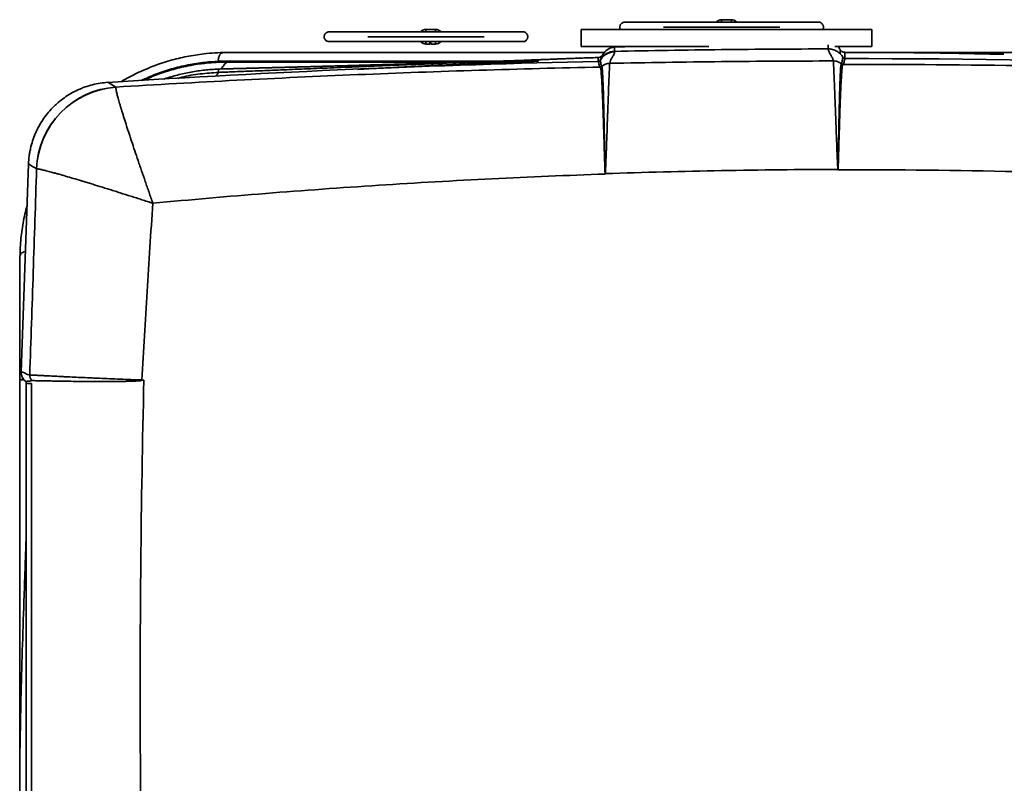
# Model space of a CAD drawing. Units: inches. Extents: x 181 to 349, y 62 to 259.
# Drawn here: x 202 to 227, y 207 to 227 of the extents above; entities that cross this region are included whole.
import ezdxf

# ---------------------------------------------------------------- set-up
doc = ezdxf.new("R2010")
doc.units = ezdxf.units.IN
doc.header["$MEASUREMENT"] = 0

msp = doc.modelspace()

# ---------------------------------------------------------------- linework, layer by layer
at = {"color": 7, "linetype": 'Continuous', "lineweight": 35}
for p, q in [((220.189, 226.8), (219.939, 226.8)), ((219.939, 226.735), (219.939, 226.8)), ((220.189, 226.736), (220.189, 226.8)), ((212.564, 226.55), (212.314, 226.55)), ((212.314, 226.485), (212.314, 226.55)), ((212.564, 226.486), (212.564, 226.55)), ((216.314, 226.108), (216.314, 226.546)), ((223.814, 226.546), (216.314, 226.546)), ((218.439, 226.608), (218.439, 226.611)), ((221.439, 226.611), (218.439, 226.611)), ((221.439, 226.608), (218.439, 226.608)), ((221.439, 226.608), (221.439, 226.611)), ((223.814, 226.108), (223.814, 226.546)), ((213.814, 226.361), (210.814, 226.361)), ((210.814, 226.358), (210.814, 226.361)), ((213.814, 226.358), (210.814, 226.358)), ((212.314, 226.236), (212.314, 226.173)), ((212.415, 226.236), (212.415, 226.173)), ((212.439, 226.236), (212.439, 226.173)), ((212.564, 226.242), (212.564, 226.239)), ((212.564, 226.236), (212.564, 226.173)), ((213.814, 226.358), (213.814, 226.361)), ((212.314, 226.173), (212.415, 226.173)), ((212.439, 226.173), (212.564, 226.173)), ((219.609, 226.108), (216.314, 226.108)), ((217.72, 226.108), (217.177, 226.09)), ((217.177, 226.085), (217.177, 226.085)), ((223.814, 226.108), (222.857, 226.108)), ((207.17, 225.73), (207.17, 225.706)), ((216.919, 225.954), (207.226, 225.954)), ((216.756, 225.823), (216.756, 225.823)), ((223.119, 225.957), (223.119, 225.957)), ((213.694, 225.655), (212.846, 225.611)), ((204.318, 225.062), (204.113, 225.185)), ((202.067, 223.08), (201.879, 217.715)), ((222.937, 222.94), (222.939, 222.93)), ((201.843, 217.53), (201.843, 217.516)), ((201.843, 217.53), (201.843, 217.53)), ((201.843, 217.516), (201.843, 207.447)), ((202.001, 217.422), (202.001, 217.47)), ((202.001, 217.422), (202.142, 217.417)), ((202.001, 196.179), (202.001, 217.422))]:
    msp.add_line(p, q, dxfattribs=at)
at = {"color": 7, "linetype": 'Continuous', "lineweight": 35, "flags": 128}
for points in [[(207.17, 225.73), (207.22, 225.73), (207.42, 225.731), (208.22, 225.731), (211.42, 225.732), (214.242, 225.733)], [(239.402, 225.954), (236.546, 225.954), (224.448, 225.954)], [(207.17, 225.706), (207.22, 225.706), (207.42, 225.706), (208.22, 225.707), (211.42, 225.708), (213.278, 225.708)], [(216.936, 222.82), (216.936, 222.823), (216.938, 222.83)], [(201.951, 217.516), (201.939, 217.516), (201.905, 217.516), (201.878, 217.516), (201.858, 217.516), (201.846, 217.516), (201.843, 217.516)]]:
    msp.add_lwpolyline(points, dxfattribs=at)
at = {"color": 7, "linetype": 'Continuous', "lineweight": 35}
for centre, radius, start, end in [((219.939, 226.612), 0.188, 90, 138.6059), ((220.189, 226.612), 0.188, 41.9268, 90), ((212.314, 226.362), 0.188, 90, 138.6059), ((212.564, 226.362), 0.188, 41.9268, 90), ((212.314, 226.362), 0.188, 222.8792, 270), ((212.564, 226.362), 0.188, 270, 317.7973), ((217.189, 225.74), 0.35, 92.0397, 152.6518), ((222.689, 225.857), 0.35, 29.6199, 45.8295), ((223.314, -75.808), 301.604, 91.24661, 93.65005), ((223.314, -75.808), 301.604, 86.34994, 90.03654), ((216.808, 225.64), 0.062, 271.3056, 312.4433), ((216.808, 225.64), 0.0621, 271.3053, 312.268), ((217.06, 225.361), 0.313, 91.1319, 132.1191), ((223.063, 225.709), 0.062, 229.188, 269.9768), ((204.462, 222.876), 2.19, 93.7482, 177.9168), ((204.465, 222.871), 2.192, 93.8591, 177.8019), ((223.366, 220.82), 2.162, 101.3749, 101.4526), ((222.996, 223.353), 0.416, 262.2824, 262.3615), ((216.457, 220.436), 2.443, 78.6502, 78.7201), ((216.873, 223.278), 0.451, 277.8358, 277.9091), ((201.874, 217.545), 0.192, 88.2226, 99.6949), ((201.936, 217.931), 0.412, 256.8296, 271.5361)]:
    msp.add_arc(centre, radius, start, end, dxfattribs=at)
for centre, major_axis, ratio, start_param, end_param in [((-94.741, -64.701), (485.556, -16.957), 0.759475, 0.939378, 0.939914), ((201.836, 221.235), (0, 7.31), 0.000974, 4.213001, 4.626224)]:
    msp.add_ellipse(centre, major_axis=major_axis, ratio=ratio, start_param=start_param, end_param=end_param, dxfattribs=at)
for points, knots in [([(217.439, 226.736), (217.426, 226.735), (217.401, 226.732), (217.37, 226.716), (217.347, 226.697), (217.33, 226.674), (217.319, 226.65), (217.314, 226.624), (217.314, 226.597), (217.32, 226.569), (217.329, 226.552), (217.333, 226.546)], [0, 0, 0, 0, 0.151298, 0.283014, 0.393183, 0.482888, 0.610709, 0.689996, 0.777335, 0.91663, 1, 1, 1, 1]), ([(222.439, 226.736), (222.435, 226.736), (222.428, 226.736), (222.381, 226.736), (222.314, 226.736), (222.226, 226.736), (222.122, 226.736), (221.988, 226.736), (221.82, 226.736), (221.618, 226.736), (221.414, 226.736), (221.215, 226.736), (221.025, 226.736), (220.842, 226.736), (220.663, 226.736), (220.464, 226.736), (220.246, 226.736), (220.011, 226.736), (219.744, 226.736), (219.442, 226.736), (219.148, 226.736), (218.903, 226.736), (218.708, 226.736), (218.554, 226.736), (218.434, 226.736), (218.334, 226.736), (218.221, 226.736), (218.091, 226.736), (217.959, 226.736), (217.832, 226.736), (217.714, 226.736), (217.607, 226.736), (217.518, 226.736), (217.455, 226.736), (217.445, 226.736), (217.439, 226.736)], [0, 0, 0, 0, 0.034982, 0.068604, 0.10086, 0.131751, 0.161279, 0.189443, 0.229112, 0.265706, 0.299229, 0.329677, 0.357054, 0.381912, 0.406146, 0.429914, 0.460875, 0.491009, 0.520321, 0.563729, 0.607614, 0.637054, 0.665214, 0.69164, 0.706667, 0.721837, 0.74096, 0.764554, 0.79262, 0.819427, 0.84934, 0.882354, 0.918467, 0.957685, 1, 1, 1, 1]), ([(222.545, 226.546), (222.551, 226.556), (222.559, 226.572), (222.564, 226.598), (222.564, 226.625), (222.558, 226.653), (222.543, 226.682), (222.52, 226.708), (222.485, 226.731), (222.455, 226.734), (222.439, 226.736)], [0, 0, 0, 0, 0.127155, 0.206764, 0.294419, 0.434229, 0.53516, 0.662387, 0.818306, 1, 1, 1, 1]), ([(209.814, 226.486), (209.801, 226.485), (209.776, 226.482), (209.745, 226.466), (209.722, 226.447), (209.705, 226.424), (209.694, 226.4), (209.689, 226.374), (209.689, 226.347), (209.695, 226.318), (209.71, 226.289), (209.733, 226.264), (209.768, 226.241), (209.798, 226.238), (209.814, 226.236)], [0, 0, 0, 0, 0.102211, 0.191193, 0.265619, 0.32622, 0.412571, 0.466134, 0.525137, 0.619239, 0.68717, 0.772796, 0.877731, 1, 1, 1, 1]), ([(214.814, 226.486), (214.81, 226.486), (214.803, 226.486), (214.756, 226.486), (214.689, 226.486), (214.601, 226.486), (214.497, 226.486), (214.363, 226.486), (214.195, 226.486), (213.993, 226.486), (213.789, 226.486), (213.59, 226.486), (213.4, 226.486), (213.217, 226.486), (213.038, 226.486), (212.839, 226.486), (212.621, 226.486), (212.386, 226.486), (212.119, 226.486), (211.817, 226.486), (211.523, 226.486), (211.278, 226.486), (211.083, 226.486), (210.929, 226.486), (210.809, 226.486), (210.709, 226.486), (210.596, 226.486), (210.466, 226.486), (210.334, 226.486), (210.207, 226.486), (210.089, 226.486), (209.982, 226.486), (209.893, 226.486), (209.83, 226.486), (209.82, 226.486), (209.814, 226.486)], [0, 0, 0, 0, 0.034982, 0.068604, 0.10086, 0.131751, 0.161279, 0.189443, 0.229112, 0.265706, 0.299229, 0.329677, 0.357054, 0.381912, 0.406146, 0.429914, 0.460875, 0.491009, 0.520321, 0.563729, 0.607614, 0.637054, 0.665214, 0.69164, 0.706667, 0.721837, 0.74096, 0.764554, 0.79262, 0.819427, 0.84934, 0.882354, 0.918467, 0.957685, 1, 1, 1, 1]), ([(214.814, 226.236), (214.827, 226.237), (214.852, 226.239), (214.883, 226.255), (214.906, 226.275), (214.923, 226.298), (214.934, 226.322), (214.939, 226.348), (214.939, 226.375), (214.933, 226.403), (214.918, 226.432), (214.895, 226.458), (214.86, 226.481), (214.83, 226.484), (214.814, 226.486)], [0, 0, 0, 0, 0.102196, 0.191174, 0.265602, 0.326208, 0.412577, 0.466154, 0.525145, 0.619237, 0.687164, 0.772787, 0.877721, 1, 1, 1, 1]), ([(209.814, 226.236), (209.818, 226.236), (209.825, 226.236), (209.872, 226.236), (209.939, 226.236), (210.027, 226.236), (210.131, 226.236), (210.265, 226.236), (210.433, 226.236), (210.635, 226.236), (210.838, 226.236), (211.038, 226.236), (211.228, 226.236), (211.41, 226.236), (211.59, 226.236), (211.789, 226.236), (212.007, 226.236), (212.241, 226.236), (212.509, 226.236), (212.811, 226.236), (213.105, 226.236), (213.35, 226.236), (213.545, 226.236), (213.699, 226.236), (213.819, 226.236), (213.919, 226.236), (214.032, 226.236), (214.162, 226.236), (214.294, 226.236), (214.421, 226.236), (214.539, 226.236), (214.646, 226.236), (214.735, 226.236), (214.798, 226.236), (214.808, 226.236), (214.814, 226.236)], [0, 0, 0, 0, 0.0349862, 0.0686082, 0.1008627, 0.131753, 0.1612813, 0.1894447, 0.2291132, 0.265708, 0.2992302, 0.3296784, 0.3570545, 0.3819125, 0.4061467, 0.4299148, 0.4608749, 0.4910095, 0.5203213, 0.563729, 0.6076138, 0.6370532, 0.6652128, 0.6916391, 0.7066656, 0.7218356, 0.7409585, 0.7645526, 0.7926185, 0.8194256, 0.8493377, 0.8823515, 0.9184641, 0.9576813, 1, 1, 1, 1]), ([(217.18, 225.984), (217.141, 225.984), (217.104, 225.978), (217.049, 225.962), (217.03, 225.955), (216.995, 225.94), (216.978, 225.931), (216.946, 225.911), (216.93, 225.9), (216.9, 225.876), (216.886, 225.863), (216.846, 225.822), (216.824, 225.791), (216.805, 225.757)], [0, 0, 0, 0, 0.25, 0.25, 0.375, 0.375, 0.5, 0.5, 0.625, 0.625, 0.75, 0.75, 1, 1, 1, 1]), ([(217.18, 225.973), (217.146, 225.972), (217.111, 225.967), (217.04, 225.948), (217.005, 225.934), (216.938, 225.896), (216.906, 225.872), (216.851, 225.816), (216.827, 225.785), (216.808, 225.751)], [0, 0, 0, 0, 0.25, 0.25, 0.5, 0.5, 0.75, 0.75, 1, 1, 1, 1]), ([(217.18, 225.973), (217.178, 225.948), (217.169, 225.923), (217.145, 225.874), (217.13, 225.849), (217.1, 225.799), (217.086, 225.774), (217.064, 225.725), (217.057, 225.7), (217.054, 225.675)], [0, 0, 0, 0, 0.25, 0.25, 0.5, 0.5, 0.75, 0.75, 1, 1, 1, 1]), ([(217.179, 225.984), (217.178, 226.002), (217.176, 226.049), (217.176, 226.086), (217.177, 226.085), (217.177, 226.085)], [0, 0, 0, 0, 0.274554, 0.754652, 1, 1, 1, 1]), ([(217.18, 225.984), (218.098, 226.003), (219.016, 226.018), (220.852, 226.038), (221.77, 226.044), (222.688, 226.046)], [0, 0, 0, 0, 0.5, 0.5, 1, 1, 1, 1]), ([(222.687, 226.148), (222.688, 226.144), (222.688, 226.124), (222.688, 226.081), (222.688, 226.046)], [0, 0, 0, 0, 0.184602, 1, 1, 1, 1]), ([(222.818, 225.736), (222.814, 225.762), (222.806, 225.788), (222.782, 225.84), (222.767, 225.865), (222.736, 225.917), (222.72, 225.943), (222.702, 225.982), (222.697, 225.994), (222.692, 226.014), (222.69, 226.02), (222.689, 226.033), (222.688, 226.04), (222.688, 226.046)], [0, 0, 0, 0, 0.25, 0.25, 0.5, 0.5, 0.75, 0.75, 0.875, 0.875, 0.9375, 0.9375, 1, 1, 1, 1]), ([(223.068, 225.827), (223.049, 225.861), (223.025, 225.891), (222.985, 225.931), (222.97, 225.944), (222.94, 225.968), (222.924, 225.978), (222.891, 225.997), (222.874, 226.006), (222.838, 226.02), (222.82, 226.027), (222.764, 226.041), (222.727, 226.046), (222.688, 226.046)], [0, 0, 0, 0, 0.25, 0.25, 0.375, 0.375, 0.5, 0.5, 0.625, 0.625, 0.75, 0.75, 1, 1, 1, 1]), ([(222.993, 226.03), (222.993, 226.03), (222.993, 226.036), (222.993, 226.01), (222.993, 225.973), (222.993, 225.928), (222.993, 225.918)], [0, 0, 0, 0, 0.032625, 0.45436, 0.876095, 1, 1, 1, 1]), ([(223.118, 225.959), (223.116, 225.959), (223.1, 225.957), (223.072, 225.965), (223.04, 225.98), (223.015, 226), (223, 226.018), (222.995, 226.028), (222.994, 226.03)], [0, 0, 0, 0, 0.04375, 0.316518, 0.551471, 0.759526, 0.944578, 1, 1, 1, 1]), ([(207.16, 225.954), (207.065, 225.952), (206.873, 225.948), (206.535, 225.917), (206.147, 225.857), (205.71, 225.751), (205.279, 225.608), (204.864, 225.426), (204.591, 225.289), (204.464, 225.207), (204.46, 225.204)], [0, 0, 0, 0, 0.101074, 0.202439, 0.359402, 0.516365, 0.677898, 0.839431, 0.99578, 1, 1, 1, 1]), ([(204.973, 225.234), (205.097, 225.289), (205.35, 225.404), (205.754, 225.536), (206.177, 225.64), (206.527, 225.693), (206.842, 225.723), (207.012, 225.728), (207.121, 225.731)], [0, 0, 0, 0, 0.183368, 0.375438, 0.573111, 0.770784, 0.852677, 1, 1, 1, 1]), ([(207.121, 225.731), (207.096, 225.731), (207.072, 225.731), (207.035, 225.732), (207.023, 225.732), (207.005, 225.733), (206.999, 225.734), (206.987, 225.736), (206.981, 225.737), (206.972, 225.741), (206.97, 225.742), (206.965, 225.746), (206.963, 225.749), (206.961, 225.755), (206.96, 225.758), (206.96, 225.764), (206.96, 225.767), (206.96, 225.775), (206.961, 225.781), (206.962, 225.793), (206.964, 225.798), (206.967, 225.815), (206.97, 225.825), (206.977, 225.846), (206.98, 225.855), (206.988, 225.873), (206.992, 225.882), (207.001, 225.897), (207.005, 225.904), (207.015, 225.917), (207.021, 225.923), (207.033, 225.932), (207.039, 225.936), (207.053, 225.943), (207.06, 225.946), (207.073, 225.949), (207.077, 225.95), (207.086, 225.951), (207.09, 225.951), (207.105, 225.953), (207.115, 225.953), (207.131, 225.954), (207.137, 225.954), (207.149, 225.954), (207.154, 225.954), (207.16, 225.954)], [0, 0, 0, 0, 0.125, 0.125, 0.1875, 0.1875, 0.21875, 0.21875, 0.25, 0.25, 0.265625, 0.265625, 0.28125, 0.28125, 0.296875, 0.296875, 0.3125, 0.3125, 0.34375, 0.34375, 0.375, 0.375, 0.4375, 0.4375, 0.5, 0.5, 0.5625, 0.5625, 0.625, 0.625, 0.6875, 0.6875, 0.75, 0.75, 0.8125, 0.8125, 0.84375, 0.84375, 0.875, 0.875, 0.9375, 0.9375, 0.96875, 0.96875, 1, 1, 1, 1]), ([(207.031, 225.529), (207.048, 225.529), (207.081, 225.53), (207.132, 225.532), (207.182, 225.533), (207.233, 225.534), (207.284, 225.536), (207.335, 225.537), (207.386, 225.538), (207.437, 225.54), (207.489, 225.541), (207.54, 225.542), (207.592, 225.544), (207.644, 225.545), (207.696, 225.546), (207.748, 225.548), (207.8, 225.549), (207.852, 225.55), (207.905, 225.552), (207.957, 225.553), (208.01, 225.555), (208.063, 225.556), (208.116, 225.557), (208.169, 225.559), (208.223, 225.56), (208.276, 225.561), (208.33, 225.563), (208.383, 225.564), (208.437, 225.566), (208.491, 225.567), (208.545, 225.569), (208.6, 225.57), (208.654, 225.571), (208.708, 225.573), (208.763, 225.574), (208.818, 225.576), (208.873, 225.577), (208.928, 225.579), (208.983, 225.58), (209.039, 225.582), (209.094, 225.583), (209.15, 225.584), (209.205, 225.586), (209.261, 225.587), (209.317, 225.589), (209.374, 225.59), (209.43, 225.592), (209.486, 225.593), (209.543, 225.595), (209.6, 225.596), (209.656, 225.598), (209.713, 225.6), (209.771, 225.601), (209.828, 225.603), (209.885, 225.604), (209.943, 225.606), (210, 225.607), (210.058, 225.609), (210.116, 225.611), (210.212, 225.613), (210.343, 225.617), (210.51, 225.621), (210.675, 225.626), (210.837, 225.631), (210.997, 225.635), (211.154, 225.64), (211.308, 225.644), (211.46, 225.649), (211.61, 225.653), (211.757, 225.657), (211.902, 225.661), (212.044, 225.666), (212.184, 225.67), (212.322, 225.674), (212.456, 225.678), (212.589, 225.682), (212.719, 225.686), (212.846, 225.69), (212.956, 225.693), (213.051, 225.696), (213.129, 225.699), (213.206, 225.701), (213.283, 225.703), (213.358, 225.706), (213.432, 225.708), (213.505, 225.71), (213.577, 225.713), (213.648, 225.715), (213.718, 225.717), (213.764, 225.718), (213.786, 225.719)], [0, 0, 0, 0, 0.006587, 0.013192, 0.019817, 0.026461, 0.033126, 0.039811, 0.046518, 0.053246, 0.059996, 0.066768, 0.073563, 0.080382, 0.087224, 0.09409, 0.100981, 0.107896, 0.114837, 0.121803, 0.128796, 0.135815, 0.14286, 0.149933, 0.157034, 0.164162, 0.171319, 0.178505, 0.185719, 0.192963, 0.200237, 0.207541, 0.214875, 0.22224, 0.229636, 0.237064, 0.244523, 0.252015, 0.259539, 0.267096, 0.274686, 0.28231, 0.289967, 0.297659, 0.305384, 0.313145, 0.320941, 0.328772, 0.336639, 0.344542, 0.352481, 0.360457, 0.36847, 0.376521, 0.384609, 0.392735, 0.400899, 0.409102, 0.417343, 0.425624, 0.449873, 0.473893, 0.497688, 0.521263, 0.544623, 0.567773, 0.59072, 0.613468, 0.636024, 0.658392, 0.680577, 0.702584, 0.724417, 0.746081, 0.767581, 0.788922, 0.810108, 0.831145, 0.852037, 0.865489, 0.878932, 0.892368, 0.905802, 0.919235, 0.932671, 0.946113, 0.959564, 0.973027, 0.986505, 1, 1, 1, 1]), ([(207.121, 225.731), (207.132, 225.731), (207.143, 225.731), (207.154, 225.731), (207.159, 225.731), (207.165, 225.731), (207.17, 225.73)], [0, 0, 0, 0, 0.000838266, 0.000838266, 0.000838266, 0.001257703, 0.001257703, 0.001257703, 0.001257703]), ([(207.16, 225.954), (207.17, 225.954), (207.18, 225.954), (207.199, 225.954), (207.209, 225.954), (207.219, 225.954)], [0, 0, 0, 0, 0.5, 0.5, 1, 1, 1, 1]), ([(210.55, 225.519), (210.585, 225.521), (210.789, 225.532), (211.153, 225.55), (211.641, 225.575), (212.115, 225.599), (212.575, 225.621), (213.013, 225.642), (213.422, 225.661), (213.795, 225.678), (214.134, 225.692), (214.442, 225.705), (214.719, 225.716), (214.932, 225.724), (215.085, 225.729), (215.171, 225.732), (215.21, 225.733), (215.21, 225.732), (215.185, 225.73), (215.135, 225.727), (215.059, 225.722), (214.958, 225.717), (214.832, 225.711), (214.681, 225.703), (214.507, 225.695), (214.317, 225.685), (214.115, 225.676), (213.906, 225.666), (213.765, 225.659), (213.694, 225.655)], [0, 0, 0, 0, 0.011581, 0.069092, 0.126579, 0.184173, 0.242049, 0.300502, 0.358592, 0.416224, 0.473869, 0.531896, 0.590251, 0.648586, 0.677771, 0.707138, 0.736279, 0.758247, 0.78023, 0.802126, 0.824156, 0.845964, 0.867835, 0.889852, 0.911706, 0.933783, 0.955747, 0.977809, 1, 1, 1, 1]), ([(215.184, 225.766), (215.191, 225.766), (215.235, 225.768), (215.222, 225.767), (215.109, 225.764), (214.86, 225.755), (214.511, 225.743), (214.115, 225.728), (213.841, 225.717), (213.705, 225.712)], [0, 0, 0, 0, 0.032811, 0.194262, 0.355295, 0.516172, 0.677664, 0.838998, 1, 1, 1, 1]), ([(213.787, 225.719), (213.795, 225.719), (213.804, 225.72), (213.821, 225.72), (213.826, 225.72), (213.838, 225.721), (213.85, 225.721), (213.863, 225.722), (213.876, 225.722), (213.883, 225.722), (213.904, 225.723), (213.918, 225.723), (213.939, 225.724), (213.946, 225.724), (213.96, 225.725), (213.974, 225.725), (213.988, 225.726), (214.002, 225.726), (214.008, 225.726), (214.028, 225.727), (214.04, 225.727), (214.057, 225.728), (214.063, 225.728), (214.073, 225.728), (214.083, 225.729), (214.091, 225.729), (214.099, 225.729), (214.103, 225.729), (214.113, 225.73), (214.117, 225.73), (214.124, 225.73), (214.126, 225.73), (214.127, 225.73), (214.125, 225.73), (214.119, 225.73), (214.115, 225.73), (214.102, 225.729), (214.095, 225.729), (214.077, 225.728), (214.067, 225.728), (214.045, 225.727), (214.033, 225.727), (214.02, 225.727)], [0, 0, 0, 0, 0.0625, 0.0625, 0.09375, 0.09375, 0.125, 0.15625, 0.15625, 0.1875, 0.1875, 0.25, 0.25, 0.28125, 0.28125, 0.3125, 0.34375, 0.34375, 0.375, 0.375, 0.4375, 0.4375, 0.46875, 0.46875, 0.5, 0.53125, 0.53125, 0.5625, 0.5625, 0.625, 0.625, 0.6875, 0.6875, 0.75, 0.75, 0.8125, 0.8125, 0.875, 0.875, 0.9375, 0.9375, 1, 1, 1, 1]), ([(216.756, 225.825), (216.729, 225.824), (216.644, 225.821), (216.513, 225.817), (216.356, 225.811), (216.202, 225.806), (216.049, 225.8), (215.898, 225.794), (215.758, 225.789), (215.629, 225.784), (215.512, 225.779), (215.395, 225.774), (215.285, 225.77), (215.216, 225.767), (215.184, 225.766)], [0, 0, 0, 0, 0.037908, 0.117832, 0.202774, 0.292289, 0.385732, 0.482234, 0.580795, 0.659927, 0.741537, 0.8268, 0.916961, 1, 1, 1, 1]), ([(216.805, 225.757), (216.803, 225.752), (216.799, 225.748), (216.792, 225.74), (216.788, 225.737), (216.778, 225.731), (216.773, 225.729), (216.763, 225.726), (216.758, 225.725), (216.752, 225.725)], [0, 0, 0, 0, 0.25, 0.25, 0.5, 0.5, 0.75, 0.75, 1, 1, 1, 1]), ([(216.752, 225.725), (216.753, 225.724), (216.753, 225.723), (216.754, 225.722), (216.754, 225.722), (216.755, 225.721), (216.755, 225.72)], [0, 0, 0, 0, 0.001945688, 0.001945688, 0.001945688, 0.00376144, 0.00376144, 0.00376144, 0.00376144]), ([(216.808, 225.751), (216.803, 225.742), (216.795, 225.734), (216.777, 225.723), (216.766, 225.72), (216.755, 225.72)], [0, 0, 0, 0, 0.5, 0.5, 1, 1, 1, 1]), ([(216.755, 225.72), (216.762, 225.708), (216.765, 225.696), (216.771, 225.673), (216.773, 225.661), (216.778, 225.637), (216.78, 225.625), (216.79, 225.602), (216.798, 225.59), (216.809, 225.578)], [0, 0, 0, 0, 0.25, 0.25, 0.5, 0.5, 0.75, 0.75, 1, 1, 1, 1]), ([(216.878, 225.902), (216.875, 225.897), (216.871, 225.889), (216.857, 225.871), (216.835, 225.852), (216.804, 225.835), (216.774, 225.825), (216.758, 225.826), (216.756, 225.827)], [0, 0, 0, 0, 0.2163873, 0.4291987, 0.6156337, 0.7897096, 0.9784157, 1, 1, 1, 1]), ([(216.756, 225.823), (216.756, 225.824), (216.756, 225.826), (216.756, 225.814), (216.756, 225.797), (216.756, 225.776), (216.756, 225.746), (216.756, 225.726)], [0, 0, 0, 0, 0.089824, 0.442998, 0.487144, 0.663728, 1, 1, 1, 1]), ([(216.808, 225.751), (216.807, 225.752), (216.807, 225.753), (216.807, 225.754), (216.806, 225.755), (216.806, 225.756), (216.805, 225.757)], [0, 0, 0, 0, 0.001816933, 0.001816933, 0.001816933, 0.003764337, 0.003764337, 0.003764337, 0.003764337]), ([(216.849, 225.595), (216.841, 225.608), (216.835, 225.622), (216.827, 225.648), (216.825, 225.661), (216.822, 225.687), (216.821, 225.7), (216.816, 225.725), (216.813, 225.738), (216.808, 225.751)], [0, 0, 0, 0, 0.25, 0.25, 0.5, 0.5, 0.75, 0.75, 1, 1, 1, 1]), ([(216.879, 225.853), (216.879, 225.855), (216.879, 225.867), (216.879, 225.875), (216.879, 225.892), (216.879, 225.904), (216.879, 225.901), (216.879, 225.901)], [0, 0, 0, 0, 0.048285, 0.298713, 0.36132, 0.862179, 1, 1, 1, 1]), ([(222.818, 225.736), (221.857, 225.735), (220.897, 225.729), (218.975, 225.708), (218.014, 225.694), (217.054, 225.675)], [0, 0, 0, 0, 0.5, 0.5, 1, 1, 1, 1]), ([(222.818, 225.736), (222.82, 225.723), (222.822, 225.694), (222.826, 225.627), (222.827, 225.601), (222.83, 225.542), (222.832, 225.508), (222.837, 225.398), (222.84, 225.311), (222.847, 225.158), (222.849, 225.104), (222.854, 224.99), (222.856, 224.93), (222.863, 224.743), (222.868, 224.606), (222.877, 224.385), (222.88, 224.309), (222.885, 224.153), (222.888, 224.074), (222.898, 223.83), (222.904, 223.66), (222.914, 223.394), (222.918, 223.305), (222.923, 223.169), (222.925, 223.123), (222.928, 223.054), (222.93, 223.031), (222.932, 222.997), (222.932, 222.985), (222.934, 222.968), (222.934, 222.963), (222.935, 222.951), (222.936, 222.945), (222.937, 222.94)], [0, 0, 0, 0, 0.125, 0.125, 0.1875, 0.1875, 0.25, 0.25, 0.375, 0.375, 0.4375, 0.4375, 0.5, 0.5, 0.625, 0.625, 0.6875, 0.6875, 0.75, 0.75, 0.875, 0.875, 0.9375, 0.9375, 0.96875, 0.96875, 0.984375, 0.984375, 0.992188, 0.992188, 0.996094, 0.996094, 1, 1, 1, 1]), ([(223.023, 225.661), (223.008, 225.674), (222.992, 225.685), (222.959, 225.704), (222.942, 225.712), (222.889, 225.731), (222.853, 225.736), (222.818, 225.736)], [0, 0, 0, 0, 0.25, 0.25, 0.5, 0.5, 1, 1, 1, 1]), ([(223.068, 225.827), (223.061, 225.813), (223.058, 225.799), (223.052, 225.772), (223.051, 225.759), (223.048, 225.732), (223.046, 225.719), (223.038, 225.691), (223.032, 225.676), (223.023, 225.662)], [0, 0, 0, 0, 0.25, 0.25, 0.5, 0.5, 0.75, 0.75, 1, 1, 1, 1]), ([(223.063, 225.647), (223.075, 225.659), (223.083, 225.672), (223.093, 225.697), (223.096, 225.709), (223.101, 225.734), (223.103, 225.746), (223.11, 225.771), (223.114, 225.784), (223.122, 225.796)], [0, 0, 0, 0, 0.25, 0.25, 0.5, 0.5, 0.75, 0.75, 1, 1, 1, 1]), ([(223.122, 225.796), (223.116, 225.796), (223.111, 225.797), (223.1, 225.8), (223.095, 225.802), (223.086, 225.807), (223.082, 225.811), (223.074, 225.818), (223.071, 225.822), (223.068, 225.827)], [0, 0, 0, 0, 0.25, 0.25, 0.5, 0.5, 0.75, 0.75, 1, 1, 1, 1]), ([(223.119, 225.797), (223.119, 225.825), (223.119, 225.888), (223.119, 225.939), (223.119, 225.964), (223.119, 225.958), (223.119, 225.957)], [0, 0, 0, 0, 0.272041, 0.622044, 0.972039, 1, 1, 1, 1]), ([(227.213, 225.907), (227.198, 225.907), (226.979, 225.913), (226.544, 225.922), (225.901, 225.935), (225.23, 225.946), (224.522, 225.954), (223.815, 225.959), (223.341, 225.958), (223.119, 225.958)], [0, 0, 0, 0, 0.011131, 0.171139, 0.328773, 0.493038, 0.6641, 0.842205, 1, 1, 1, 1]), ([(216.809, 225.578), (215.767, 225.556), (214.725, 225.529), (212.642, 225.464), (211.6, 225.426), (209.518, 225.34), (208.478, 225.292), (206.397, 225.185), (205.358, 225.126), (204.318, 225.062)], [0, 0, 0, 0, 0.25, 0.25, 0.5, 0.5, 0.75, 0.75, 1, 1, 1, 1]), ([(205.04, 225.237), (205.155, 225.288), (205.403, 225.398), (205.801, 225.524), (206.101, 225.595), (206.325, 225.636), (206.523, 225.667), (206.821, 225.699), (207.053, 225.704), (207.17, 225.706)], [0, 0, 0, 0, 0.1715154, 0.3699958, 0.5684761, 0.5912208, 0.682216, 0.840735, 1, 1, 1, 1]), ([(206.968, 225.527), (206.848, 225.52), (206.609, 225.505), (206.255, 225.453), (205.909, 225.375), (205.676, 225.312), (205.562, 225.269), (205.556, 225.267)], [0, 0, 0, 0, 0.246392, 0.492903, 0.739382, 0.985706, 1, 1, 1, 1]), ([(206.968, 225.442), (207.093, 225.447), (207.364, 225.457), (207.804, 225.474), (208.311, 225.494), (208.884, 225.518), (209.524, 225.544), (210.231, 225.573), (211.005, 225.604), (211.846, 225.639), (212.753, 225.675), (213.38, 225.7), (213.705, 225.712)], [0, 0, 0, 0, 0.055421, 0.120745, 0.195972, 0.281105, 0.376146, 0.481097, 0.595957, 0.720728, 0.855409, 1, 1, 1, 1]), ([(206.968, 225.439), (206.968, 225.439), (206.968, 225.464), (206.968, 225.489), (206.968, 225.519), (206.969, 225.524), (206.969, 225.527)], [0, 0, 0, 0, 0.002861, 0.322697, 0.654622, 1, 1, 1, 1]), ([(207.031, 225.529), (207.041, 225.542), (207.051, 225.556), (207.073, 225.584), (207.083, 225.598), (207.106, 225.628), (207.119, 225.643), (207.144, 225.673), (207.157, 225.689), (207.17, 225.706)], [0, 0, 0, 0, 0.25, 0.25, 0.5, 0.5, 0.75, 0.75, 1, 1, 1, 1]), ([(213.542, 225.711), (213.533, 225.711), (213.501, 225.711), (213.45, 225.71), (213.388, 225.709), (213.33, 225.708), (213.294, 225.708), (213.278, 225.708)], [0, 0, 0, 0, 0.101395, 0.322256, 0.551142, 0.789793, 1, 1, 1, 1]), ([(216.81, 225.578), (216.812, 225.574), (216.815, 225.566), (216.818, 225.548), (216.82, 225.541), (216.822, 225.526), (216.823, 225.517), (216.83, 225.467), (216.835, 225.413), (216.842, 225.309), (216.845, 225.27), (216.848, 225.207), (216.85, 225.185), (216.852, 225.139), (216.853, 225.115), (216.857, 225.041), (216.86, 224.989), (216.863, 224.905), (216.865, 224.876), (216.867, 224.817), (216.868, 224.787), (216.872, 224.693), (216.875, 224.628), (216.88, 224.492), (216.882, 224.421), (216.89, 224.201), (216.895, 224.047), (216.901, 223.842), (216.902, 223.801), (216.905, 223.717), (216.906, 223.675), (216.91, 223.546), (216.912, 223.459), (216.917, 223.283), (216.92, 223.194), (216.924, 223.059), (216.926, 223.014), (216.928, 222.945), (216.929, 222.923), (216.931, 222.888), (216.931, 222.877), (216.932, 222.86), (216.933, 222.854), (216.933, 222.842), (216.934, 222.837), (216.935, 222.831)], [0, 0, 0, 0, 0.0625, 0.0625, 0.09375, 0.09375, 0.125, 0.125, 0.25, 0.25, 0.3125, 0.3125, 0.34375, 0.34375, 0.375, 0.375, 0.4375, 0.4375, 0.46875, 0.46875, 0.5, 0.5, 0.5625, 0.5625, 0.625, 0.625, 0.75, 0.75, 0.78125, 0.78125, 0.8125, 0.8125, 0.875, 0.875, 0.9375, 0.9375, 0.96875, 0.96875, 0.984375, 0.984375, 0.992188, 0.992188, 0.996094, 0.996094, 1, 1, 1, 1]), ([(216.85, 225.594), (216.85, 225.594), (216.85, 225.594), (216.85, 225.594), (216.85, 225.594), (216.85, 225.594), (216.849, 225.595)], [-0.00000006, -0.00000006, -0.00000006, -0.00000006, 0, 0, 0, 0.0002419204, 0.0002419204, 0.0002419204, 0.0002419204]), ([(216.935, 222.831), (216.935, 222.837), (216.934, 222.842), (216.934, 222.854), (216.934, 222.86), (216.933, 222.877), (216.933, 222.889), (216.932, 222.923), (216.931, 222.946), (216.93, 223.015), (216.929, 223.06), (216.926, 223.196), (216.924, 223.286), (216.922, 223.418), (216.921, 223.462), (216.92, 223.55), (216.919, 223.593), (216.916, 223.722), (216.915, 223.805), (216.91, 224.05), (216.907, 224.205), (216.903, 224.389), (216.902, 224.425), (216.9, 224.496), (216.899, 224.531), (216.897, 224.634), (216.895, 224.699), (216.89, 224.885), (216.887, 224.997), (216.882, 225.122), (216.882, 225.146), (216.88, 225.193), (216.879, 225.215), (216.876, 225.279), (216.874, 225.318), (216.869, 225.424), (216.865, 225.479), (216.861, 225.53), (216.86, 225.539), (216.858, 225.556), (216.857, 225.563), (216.854, 225.581), (216.852, 225.589), (216.85, 225.594)], [0, 0, 0, 0, 0.003906, 0.003906, 0.007813, 0.007813, 0.015625, 0.015625, 0.03125, 0.03125, 0.0625, 0.0625, 0.125, 0.125, 0.15625, 0.15625, 0.1875, 0.1875, 0.25, 0.25, 0.375, 0.375, 0.40625, 0.40625, 0.4375, 0.4375, 0.5, 0.5, 0.625, 0.625, 0.65625, 0.65625, 0.6875, 0.6875, 0.75, 0.75, 0.875, 0.875, 0.90625, 0.90625, 0.9375, 0.9375, 1, 1, 1, 1]), ([(216.938, 222.83), (216.939, 222.836), (216.94, 222.842), (216.941, 222.854), (216.941, 222.859), (216.943, 222.877), (216.943, 222.888), (216.945, 222.923), (216.946, 222.947), (216.95, 223.016), (216.952, 223.062), (216.957, 223.2), (216.96, 223.291), (216.965, 223.426), (216.967, 223.471), (216.97, 223.559), (216.972, 223.602), (216.977, 223.732), (216.98, 223.816), (216.988, 224.064), (216.994, 224.222), (217.001, 224.41), (217.002, 224.447), (217.005, 224.52), (217.006, 224.555), (217.01, 224.659), (217.012, 224.726), (217.02, 224.917), (217.024, 225.033), (217.029, 225.163), (217.03, 225.188), (217.032, 225.236), (217.033, 225.26), (217.036, 225.327), (217.037, 225.368), (217.042, 225.48), (217.045, 225.54), (217.05, 225.631), (217.052, 225.661), (217.054, 225.675)], [0, 0, 0, 0, 0.003906, 0.003906, 0.007812, 0.007812, 0.015625, 0.015625, 0.03125, 0.03125, 0.0625, 0.0625, 0.125, 0.125, 0.15625, 0.15625, 0.1875, 0.1875, 0.25, 0.25, 0.375, 0.375, 0.40625, 0.40625, 0.4375, 0.4375, 0.5, 0.5, 0.625, 0.625, 0.65625, 0.65625, 0.6875, 0.6875, 0.75, 0.75, 0.875, 0.875, 1, 1, 1, 1]), ([(223.023, 225.661), (223.021, 225.657), (223.019, 225.649), (223.015, 225.625), (223.013, 225.609), (223.01, 225.579), (223.009, 225.569), (223.007, 225.545), (223.006, 225.532), (223.003, 225.491), (223.002, 225.46), (222.998, 225.39), (222.996, 225.352), (222.993, 225.268), (222.991, 225.222), (222.988, 225.149), (222.987, 225.124), (222.986, 225.071), (222.985, 225.044), (222.982, 224.961), (222.981, 224.903), (222.978, 224.811), (222.978, 224.78), (222.976, 224.715), (222.975, 224.682), (222.973, 224.581), (222.971, 224.512), (222.968, 224.368), (222.967, 224.294), (222.964, 224.179), (222.963, 224.14), (222.962, 224.061), (222.961, 224.021), (222.957, 223.819), (222.954, 223.65), (222.951, 223.433), (222.95, 223.389), (222.948, 223.3), (222.947, 223.256), (222.946, 223.166), (222.945, 223.121), (222.943, 223.054), (222.943, 223.031), (222.942, 222.997), (222.942, 222.986), (222.941, 222.969), (222.941, 222.963), (222.94, 222.952), (222.94, 222.946), (222.94, 222.94)], [0, 0, 0, 0, 0.0625, 0.0625, 0.125, 0.125, 0.15625, 0.15625, 0.1875, 0.1875, 0.25, 0.25, 0.3125, 0.3125, 0.375, 0.375, 0.40625, 0.40625, 0.4375, 0.4375, 0.5, 0.5, 0.53125, 0.53125, 0.5625, 0.5625, 0.625, 0.625, 0.6875, 0.6875, 0.71875, 0.71875, 0.75, 0.75, 0.875, 0.875, 0.90625, 0.90625, 0.9375, 0.9375, 0.96875, 0.96875, 0.984375, 0.984375, 0.992188, 0.992188, 0.996094, 0.996094, 1, 1, 1, 1]), ([(222.94, 222.94), (222.941, 222.946), (222.941, 222.951), (222.942, 222.963), (222.943, 222.968), (222.943, 222.986), (222.944, 222.997), (222.945, 223.031), (222.946, 223.053), (222.949, 223.121), (222.95, 223.166), (222.953, 223.255), (222.954, 223.3), (222.957, 223.388), (222.958, 223.432), (222.964, 223.65), (222.969, 223.818), (222.975, 224.019), (222.976, 224.059), (222.979, 224.138), (222.98, 224.177), (222.984, 224.292), (222.986, 224.366), (222.991, 224.51), (222.993, 224.579), (222.997, 224.68), (222.998, 224.713), (223.001, 224.777), (223.002, 224.808), (223.005, 224.9), (223.008, 224.958), (223.012, 225.04), (223.013, 225.067), (223.015, 225.119), (223.017, 225.144), (223.023, 225.265), (223.028, 225.347), (223.035, 225.45), (223.038, 225.48), (223.041, 225.521), (223.043, 225.533), (223.045, 225.557), (223.046, 225.567), (223.053, 225.616), (223.058, 225.639), (223.063, 225.646)], [0, 0, 0, 0, 0.003906, 0.003906, 0.007812, 0.007812, 0.015625, 0.015625, 0.03125, 0.03125, 0.0625, 0.0625, 0.09375, 0.09375, 0.125, 0.125, 0.25, 0.25, 0.28125, 0.28125, 0.3125, 0.3125, 0.375, 0.375, 0.4375, 0.4375, 0.46875, 0.46875, 0.5, 0.5, 0.5625, 0.5625, 0.59375, 0.59375, 0.625, 0.625, 0.75, 0.75, 0.8125, 0.8125, 0.84375, 0.84375, 0.875, 0.875, 1, 1, 1, 1]), ([(223.063, 225.646), (223.056, 225.646), (223.048, 225.648), (223.035, 225.653), (223.028, 225.656), (223.023, 225.661)], [0, 0, 0, 0, 0.5, 0.5, 1, 1, 1, 1]), ([(242.31, 225.062), (240.709, 225.16), (239.107, 225.246), (236.703, 225.357), (235.901, 225.391), (234.298, 225.452), (233.496, 225.48), (231.089, 225.553), (229.484, 225.589), (226.274, 225.637), (224.669, 225.648), (223.063, 225.647)], [0, 0, 0, 0, 0.25, 0.25, 0.375, 0.375, 0.5, 0.5, 0.75, 0.75, 1, 1, 1, 1]), ([(223.063, 225.646), (223.063, 225.646), (223.063, 225.646), (223.063, 225.646), (223.063, 225.646), (223.063, 225.647), (223.063, 225.647)], [0, 0, 0, 0, 0.0000052116, 0.0000052116, 0.0000052116, 0.0004065444, 0.0004065444, 0.0004065444, 0.0004065444]), ([(205.918, 225.287), (205.951, 225.297), (206.137, 225.351), (206.489, 225.409), (206.808, 225.431), (206.968, 225.442)], [0, 0, 0, 0, 0.096878, 0.548141, 1, 1, 1, 1]), ([(206.903, 225.344), (206.91, 225.355), (206.927, 225.382), (206.953, 225.42), (206.968, 225.442)], [0, 0, 0, 0, 0.41998, 1, 1, 1, 1]), ([(204.113, 225.185), (203.978, 225.176), (203.846, 225.155), (203.652, 225.106), (203.588, 225.087), (203.494, 225.054), (203.462, 225.042), (203.4, 225.017), (203.369, 225.003), (203.215, 224.933), (203.1, 224.866), (202.936, 224.75), (202.883, 224.709), (202.807, 224.644), (202.781, 224.622), (202.732, 224.575), (202.708, 224.552), (202.591, 224.431), (202.507, 224.327), (202.395, 224.161), (202.361, 224.103), (202.313, 224.014), (202.297, 223.984), (202.268, 223.923), (202.254, 223.893), (202.188, 223.739), (202.147, 223.612), (202.111, 223.448), (202.104, 223.415), (202.093, 223.349), (202.087, 223.316), (202.075, 223.215), (202.069, 223.148), (202.067, 223.08)], [0, 0, 0, 0, 0.125, 0.125, 0.1875, 0.1875, 0.21875, 0.21875, 0.25, 0.25, 0.375, 0.375, 0.4375, 0.4375, 0.46875, 0.46875, 0.5, 0.5, 0.625, 0.625, 0.6875, 0.6875, 0.71875, 0.71875, 0.75, 0.75, 0.875, 0.875, 0.90625, 0.90625, 0.9375, 0.9375, 1, 1, 1, 1]), ([(204.317, 225.058), (204.314, 225.046), (204.318, 225.016), (204.333, 224.944), (204.339, 224.916), (204.352, 224.867), (204.356, 224.849), (204.366, 224.813), (204.371, 224.793), (204.388, 224.732), (204.401, 224.687), (204.422, 224.614), (204.43, 224.589), (204.446, 224.537), (204.454, 224.509), (204.497, 224.369), (204.536, 224.244), (204.601, 224.04), (204.624, 223.969), (204.661, 223.858), (204.673, 223.82), (204.698, 223.743), (204.711, 223.704), (204.777, 223.506), (204.833, 223.34), (204.906, 223.123), (204.921, 223.079), (204.951, 222.991), (204.967, 222.946), (205.013, 222.811), (205.044, 222.72), (205.092, 222.582), (205.108, 222.535), (205.141, 222.442), (205.173, 222.349), (205.206, 222.255), (205.231, 222.185), (205.243, 222.15), (205.255, 222.114), (205.264, 222.091), (205.268, 222.079), (205.272, 222.067)], [0, 0, 0, 0, 0.125, 0.125, 0.1875, 0.1875, 0.21875, 0.21875, 0.25, 0.25, 0.3125, 0.3125, 0.34375, 0.34375, 0.375, 0.375, 0.5, 0.5, 0.5625, 0.5625, 0.59375, 0.59375, 0.625, 0.625, 0.75, 0.75, 0.78125, 0.78125, 0.8125, 0.8125, 0.875, 0.875, 0.90625, 0.90625, 0.9375, 0.96875, 0.96875, 0.984375, 0.992188, 0.992188, 1, 1, 1, 1]), ([(202.274, 222.955), (202.245, 222.069), (202.216, 221.183), (202.172, 219.854), (202.157, 219.411), (202.127, 218.525), (202.112, 218.082), (202.097, 217.639)], [0, 0, 0, 0, 0.5, 0.5, 0.75, 0.75, 1, 1, 1, 1]), ([(202.274, 222.955), (202.285, 222.957), (202.314, 222.953), (202.384, 222.938), (202.412, 222.932), (202.461, 222.92), (202.478, 222.916), (202.515, 222.907), (202.534, 222.902), (202.595, 222.886), (202.639, 222.874), (202.712, 222.854), (202.737, 222.847), (202.789, 222.833), (202.817, 222.825), (202.957, 222.785), (203.082, 222.749), (203.287, 222.688), (203.358, 222.667), (203.47, 222.633), (203.507, 222.622), (203.585, 222.598), (203.624, 222.586), (203.823, 222.526), (203.99, 222.474), (204.208, 222.406), (204.253, 222.392), (204.342, 222.364), (204.387, 222.35), (204.523, 222.307), (204.614, 222.278), (204.753, 222.234), (204.8, 222.219), (204.894, 222.189), (204.988, 222.159), (205.082, 222.128), (205.153, 222.106), (205.189, 222.094), (205.224, 222.083), (205.248, 222.075), (205.26, 222.071), (205.272, 222.067)], [0, 0, 0, 0, 0.125, 0.125, 0.1875, 0.1875, 0.21875, 0.21875, 0.25, 0.25, 0.3125, 0.3125, 0.34375, 0.34375, 0.375, 0.375, 0.5, 0.5, 0.5625, 0.5625, 0.59375, 0.59375, 0.625, 0.625, 0.75, 0.75, 0.78125, 0.78125, 0.8125, 0.8125, 0.875, 0.875, 0.90625, 0.90625, 0.9375, 0.96875, 0.96875, 0.984375, 0.992187, 0.992187, 1, 1, 1, 1]), ([(216.938, 222.83), (217.937, 222.865), (218.937, 222.891), (220.937, 222.927), (221.937, 222.938), (222.937, 222.94)], [0, 0, 0, 0, 0.5, 0.5, 1, 1, 1, 1]), ([(222.94, 222.94), (222.94, 222.937), (222.939, 222.935), (222.939, 222.932), (222.939, 222.931), (222.939, 222.931), (222.939, 222.93)], [0, 0, 0, 0, 0.0002065917, 0.0002065917, 0.0002065917, 0.000265819, 0.000265819, 0.000265819, 0.000265819]), ([(222.94, 222.94), (222.939, 222.938), (222.939, 222.935), (222.939, 222.932), (222.939, 222.931), (222.939, 222.931), (222.939, 222.93)], [0, 0, 0, 0, 0.0002064969, 0.0002064969, 0.0002064969, 0.0002661819, 0.0002661819, 0.0002661819, 0.0002661819]), ([(222.939, 222.93), (224.477, 222.933), (226.014, 222.917), (229.087, 222.847), (230.623, 222.792), (232.927, 222.683), (233.694, 222.642), (235.229, 222.551), (235.996, 222.501), (238.295, 222.338), (239.826, 222.211), (241.356, 222.067)], [0, 0, 0, 0, 0.25, 0.25, 0.5, 0.5, 0.625, 0.625, 0.75, 0.75, 1, 1, 1, 1]), ([(205.272, 222.067), (206.241, 222.158), (207.211, 222.243), (209.153, 222.397), (210.125, 222.467), (212.069, 222.593), (213.042, 222.649), (214.988, 222.746), (215.962, 222.787), (216.936, 222.82)], [0, 0, 0, 0, 0.25, 0.25, 0.5, 0.5, 0.75, 0.75, 1, 1, 1, 1]), ([(216.935, 222.831), (216.935, 222.828), (216.935, 222.825), (216.936, 222.823), (216.936, 222.822), (216.936, 222.821), (216.936, 222.82)], [0, 0, 0, 0, 0.0002085434, 0.0002085434, 0.0002085434, 0.0002680098, 0.0002680098, 0.0002680098, 0.0002680098]), ([(216.935, 222.831), (216.935, 222.828), (216.936, 222.826), (216.936, 222.823), (216.936, 222.822), (216.936, 222.821), (216.936, 222.82)], [0, 0, 0, 0, 0.0002084656, 0.0002084656, 0.0002084656, 0.0002683781, 0.0002683781, 0.0002683781, 0.0002683781]), ([(202.029, 222.006), (202.029, 222.005), (201.983, 221.86), (201.925, 221.557), (201.856, 221.099), (201.847, 220.787), (201.843, 220.632)], [0, 0, 0, 0, 0.001797, 0.327949, 0.663974, 1, 1, 1, 1]), ([(204.989, 217.51), (205.01, 217.89), (205.032, 218.27), (205.076, 219.029), (205.099, 219.409), (205.17, 220.549), (205.22, 221.308), (205.272, 222.067)], [0, 0, 0, 0, 0.25, 0.25, 0.5, 0.5, 1, 1, 1, 1]), ([(201.843, 220.632), (201.843, 220.646), (201.843, 220.68), (201.847, 220.728), (201.868, 220.769), (201.913, 220.802), (201.959, 220.82), (201.986, 220.828), (201.988, 220.828)], [0, 0, 0, 0, 0.12615, 0.299036, 0.519518, 0.743092, 0.981523, 1, 1, 1, 1]), ([(201.843, 220.581), (201.843, 220.589), (201.843, 220.598), (201.843, 220.615), (201.843, 220.623), (201.843, 220.632)], [0, 0, 0, 0, 0.5, 0.5, 1, 1, 1, 1]), ([(201.842, 217.734), (201.842, 217.717), (201.842, 217.7), (201.842, 217.666), (201.842, 217.649), (201.842, 217.616), (201.842, 217.599), (201.843, 217.565), (201.843, 217.548), (201.843, 217.53)], [0, 0, 0, 0, 0.25, 0.25, 0.5, 0.5, 0.75, 0.75, 1, 1, 1, 1]), ([(201.879, 217.715), (201.878, 217.691), (201.881, 217.667), (201.888, 217.632), (201.891, 217.621), (201.899, 217.598), (201.904, 217.587), (201.914, 217.566), (201.92, 217.556), (201.933, 217.536), (201.941, 217.527), (201.964, 217.499), (201.981, 217.483), (202.001, 217.47)], [0, 0, 0, 0, 0.25, 0.25, 0.375, 0.375, 0.5, 0.5, 0.625, 0.625, 0.75, 0.75, 1, 1, 1, 1]), ([(202.097, 217.639), (202.061, 217.64), (202.006, 217.668), (201.952, 217.695), (201.916, 217.709), (201.898, 217.714), (201.879, 217.715)], [0, 0, 0, 0, 0.5, 0.75, 0.75, 1, 1, 1, 1]), ([(202.097, 217.639), (202.096, 217.615), (202.099, 217.59), (202.115, 217.54), (202.128, 217.515), (202.146, 217.493)], [0, 0, 0, 0, 0.5, 0.5, 1, 1, 1, 1]), ([(202.097, 217.639), (202.108, 217.639), (202.135, 217.638), (202.199, 217.635), (202.225, 217.633), (202.27, 217.631), (202.286, 217.63), (202.32, 217.629), (202.338, 217.628), (202.395, 217.625), (202.436, 217.623), (202.526, 217.618), (202.575, 217.616), (202.679, 217.61), (202.735, 217.607), (202.824, 217.603), (202.854, 217.602), (202.917, 217.598), (202.95, 217.597), (203.048, 217.592), (203.117, 217.589), (203.259, 217.582), (203.333, 217.579), (203.485, 217.572), (203.564, 217.568), (203.686, 217.563), (203.728, 217.561), (203.812, 217.557), (203.854, 217.555), (203.982, 217.55), (204.069, 217.546), (204.245, 217.539), (204.335, 217.535), (204.517, 217.528), (204.609, 217.524), (204.796, 217.517), (204.891, 217.514), (204.986, 217.511)], [0, 0, 0, 0, 0.125, 0.125, 0.1875, 0.1875, 0.21875, 0.21875, 0.25, 0.25, 0.3125, 0.3125, 0.375, 0.375, 0.4375, 0.4375, 0.46875, 0.46875, 0.5, 0.5, 0.5625, 0.5625, 0.625, 0.625, 0.6875, 0.6875, 0.71875, 0.71875, 0.75, 0.75, 0.8125, 0.8125, 0.875, 0.875, 0.9375, 0.9375, 1, 1, 1, 1]), ([(202.001, 217.47), (202.013, 217.474), (202.025, 217.476), (202.049, 217.478), (202.061, 217.479), (202.084, 217.479), (202.096, 217.48), (202.114, 217.483), (202.12, 217.485), (202.129, 217.488), (202.132, 217.489), (202.137, 217.491), (202.139, 217.492), (202.141, 217.494), (202.143, 217.494), (202.144, 217.495), (202.145, 217.495)], [0, 0, 0, 0, 0.25, 0.25, 0.5, 0.5, 0.75, 0.75, 0.875, 0.875, 0.9375, 0.9375, 0.96875, 0.984375, 0.984375, 1, 1, 1, 1]), ([(202.146, 209.611), (202.146, 210.261), (202.146, 210.912), (202.146, 212.213), (202.145, 214.165), (202.144, 216.117), (202.142, 217.417)], [0, 0, 0, 0, 0.25, 0.25, 0.5, 1, 1, 1, 1]), ([(204.986, 217.51), (204.985, 217.509), (204.984, 217.508), (204.982, 217.505), (204.98, 217.503), (204.978, 217.501), (204.977, 217.499), (204.975, 217.497), (204.973, 217.496), (204.97, 217.495), (204.967, 217.495), (204.963, 217.494), (204.959, 217.493), (204.955, 217.493), (204.951, 217.492), (204.946, 217.492), (204.941, 217.491), (204.936, 217.491), (204.931, 217.49), (204.926, 217.49), (204.921, 217.489), (204.915, 217.489), (204.909, 217.488), (204.903, 217.488), (204.897, 217.487), (204.89, 217.487), (204.884, 217.487), (204.877, 217.486), (204.87, 217.486), (204.863, 217.485), (204.855, 217.485), (204.848, 217.484), (204.84, 217.484), (204.832, 217.483), (204.824, 217.483), (204.816, 217.483), (204.807, 217.482), (204.799, 217.482), (204.79, 217.482), (204.781, 217.481), (204.771, 217.481), (204.762, 217.48), (204.753, 217.48), (204.743, 217.48), (204.733, 217.479), (204.723, 217.479), (204.712, 217.479), (204.702, 217.478), (204.691, 217.478), (204.68, 217.478), (204.669, 217.478), (204.658, 217.477), (204.647, 217.477), (204.635, 217.477), (204.624, 217.476), (204.612, 217.476), (204.6, 217.476), (204.588, 217.476), (204.575, 217.475), (204.563, 217.475), (204.55, 217.475), (204.537, 217.475), (204.524, 217.474), (204.511, 217.474), (204.498, 217.474), (204.484, 217.474), (204.471, 217.474), (204.457, 217.473), (204.443, 217.473), (204.429, 217.473), (204.415, 217.473), (204.4, 217.473), (204.385, 217.473), (204.371, 217.473), (204.356, 217.472), (204.341, 217.472), (204.326, 217.472), (204.31, 217.472), (204.295, 217.472), (204.279, 217.472), (204.263, 217.472), (204.247, 217.472), (204.231, 217.472), (204.215, 217.471), (204.199, 217.471), (204.182, 217.471), (204.165, 217.471), (204.149, 217.471), (204.132, 217.471), (204.115, 217.471), (204.098, 217.471), (204.08, 217.471), (204.063, 217.471), (204.045, 217.471), (204.027, 217.471), (204.01, 217.471), (203.992, 217.471), (203.973, 217.471), (203.955, 217.471), (203.937, 217.471), (203.828, 217.471), (203.638, 217.472), (203.385, 217.473), (203.159, 217.475), (202.96, 217.478), (202.792, 217.481), (202.65, 217.484), (202.529, 217.486), (202.42, 217.489), (202.326, 217.491), (202.249, 217.492), (202.203, 217.493), (202.175, 217.493), (202.161, 217.494), (202.152, 217.494), (202.148, 217.494), (202.146, 217.493), (202.146, 217.493)], [0, 0, 0, 0, 0.0007, 0.001365, 0.001996, 0.002597, 0.003167, 0.003712, 0.004265, 0.004861, 0.005671, 0.006524, 0.007418, 0.008354, 0.009332, 0.010353, 0.011415, 0.01252, 0.013666, 0.014855, 0.016086, 0.017359, 0.018675, 0.020033, 0.021433, 0.022875, 0.02436, 0.025887, 0.027456, 0.029067, 0.030721, 0.032416, 0.034154, 0.035935, 0.037757, 0.039622, 0.041528, 0.043477, 0.045468, 0.047501, 0.049575, 0.051692, 0.053851, 0.056051, 0.058293, 0.060577, 0.062902, 0.065269, 0.067677, 0.070127, 0.072618, 0.07515, 0.077723, 0.080337, 0.082992, 0.085685, 0.088419, 0.091194, 0.094009, 0.096865, 0.099762, 0.1027, 0.105678, 0.108697, 0.111757, 0.114857, 0.117998, 0.12118, 0.124402, 0.127665, 0.130969, 0.134314, 0.137699, 0.141125, 0.144592, 0.148099, 0.151648, 0.155237, 0.158868, 0.162539, 0.166252, 0.170005, 0.1738, 0.177636, 0.181514, 0.185433, 0.189393, 0.193395, 0.197439, 0.201525, 0.205653, 0.209822, 0.214034, 0.21829, 0.222589, 0.226931, 0.231317, 0.235747, 0.240221, 0.244738, 0.249301, 0.320841, 0.389194, 0.454642, 0.517744, 0.578414, 0.629666, 0.682208, 0.736326, 0.792216, 0.849108, 0.907152, 0.928715, 0.963157, 0.979397, 0.991686, 1, 1, 1, 1]), ([(205.042, 217.508), (205.002, 215.924), (204.976, 214.343), (204.953, 211.974), (204.948, 211.184), (204.944, 209.606), (204.944, 208.816), (204.955, 206.444), (204.974, 204.862), (205.013, 202.885), (205.022, 202.49), (205.04, 201.7), (205.051, 201.305), (205.083, 200.121), (205.106, 199.333), (205.132, 198.546)], [0, 0, 0, 0, 0.25, 0.25, 0.375, 0.375, 0.5, 0.5, 0.75, 0.75, 0.8125, 0.8125, 0.875, 0.875, 1, 1, 1, 1]), ([(204.986, 217.51), (204.995, 217.509), (205.014, 217.509), (205.033, 217.508), (205.042, 217.508)], [0, 0, 0, 0, 0.50202, 1, 1, 1, 1]), ([(202.001, 213.387), (201.998, 213.301), (201.989, 213.019), (201.973, 212.544), (201.945, 211.73), (201.91, 210.698), (201.874, 209.457), (201.848, 208.242), (201.836, 207.097), (201.841, 206.006), (201.857, 204.959), (201.883, 203.896), (201.916, 202.82), (201.953, 201.747), (201.983, 200.926), (201.997, 200.467), (202.001, 200.359)], [0, 0, 0, 0, 0.019805, 0.064875, 0.109487, 0.207324, 0.302606, 0.395182, 0.487086, 0.566126, 0.646439, 0.72804, 0.810928, 0.894239, 0.975182, 1, 1, 1, 1]), ([(202.135, 196.324), (202.137, 197.433), (202.139, 199.094), (202.141, 200.756), (202.142, 201.863), (202.143, 202.416), (202.145, 205.183), (202.146, 207.397), (202.146, 209.611)], [0, 0, 0, 0, 0.25, 0.375, 0.375, 0.5, 0.5, 1, 1, 1, 1])]:
    msp.add_open_spline(points, degree=3, knots=knots, dxfattribs=at)
for points in [[(217.18, 225.984), (217.18, 225.98), (217.18, 225.976), (217.18, 225.973)], [(207.219, 225.954), (207.199, 225.954), (207.18, 225.954), (207.16, 225.954)], [(213.761, 225.717), (213.767, 225.718), (213.777, 225.719), (213.789, 225.719)], [(206.968, 225.527), (206.989, 225.528), (207.01, 225.528), (207.031, 225.529)], [(216.809, 225.578), (216.809, 225.578), (216.809, 225.578), (216.809, 225.578)], [(223.023, 225.662), (223.023, 225.662), (223.023, 225.661), (223.023, 225.661)], [(204.318, 225.062), (204.318, 225.061), (204.318, 225.06), (204.317, 225.058)], [(202.273, 222.956), (202.273, 222.956), (202.273, 222.955), (202.274, 222.955)], [(201.843, 220.632), (201.843, 220.615), (201.843, 220.598), (201.843, 220.581)]]:
    msp.add_open_spline(points, degree=3, dxfattribs=at)

doc.saveas('drawing.dxf')
